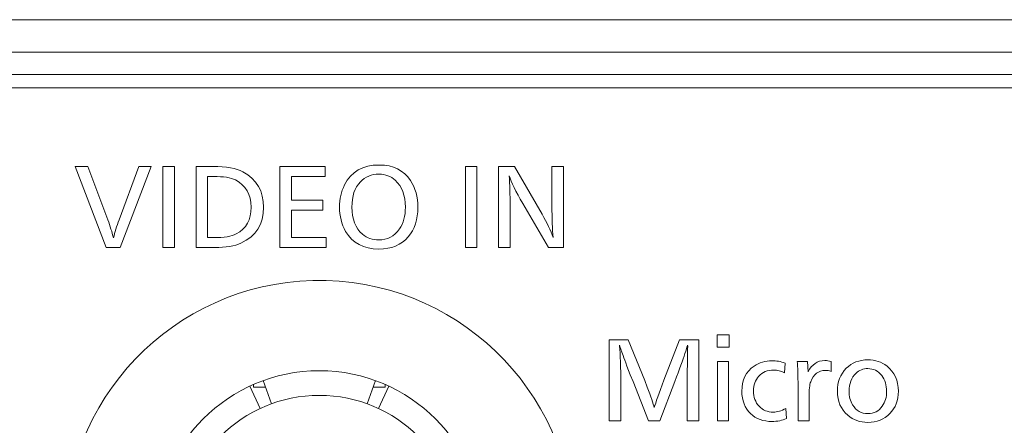
# Model space of a CAD drawing. Units: millimetres. Extents: x 4 to 294, y 4 to 207.
# Drawn here: x 107 to 113, y 23 to 26 of the extents above; entities that cross this region are included whole.
import ezdxf

# ---------------------------------------------------------------- set-up
doc = ezdxf.new("R2010")
doc.units = ezdxf.units.MM
doc.header["$MEASUREMENT"] = 0
doc.layers.add('_U+30EC_U+30A4_U+30E4_U+30FC 1', color=7, linetype='Continuous')

# ---------------------------------------------------------------- blocks, each defined once
blk = doc.blocks.new('block 12267')
at = {"layer": '_U+30EC_U+30A4_U+30E4_U+30FC 1', "color": 179, "lineweight": 9, "true_color": 0x221814}
blk.add_lwpolyline([(124.6242, 25.2259), (78.6139, 25.2259)], dxfattribs=at)
blk = doc.blocks.new('block 13185')
at = {"layer": '_U+30EC_U+30A4_U+30E4_U+30FC 1', "color": 179, "lineweight": 9, "true_color": 0x221814}
blk.add_lwpolyline([(78.7483, 25.3615), (124.4886, 25.3615)], dxfattribs=at)
blk = doc.blocks.new('block 13186')
at = {"layer": '_U+30EC_U+30A4_U+30E4_U+30FC 1', "color": 179, "lineweight": 9, "true_color": 0x221814}
blk.add_lwpolyline([(78.7483, 25.56), (124.4886, 25.56)], dxfattribs=at)
blk = doc.blocks.new('block 13397')
at = {"layer": '_U+30EC_U+30A4_U+30E4_U+30FC 1', "color": 179, "lineweight": 9, "true_color": 0x221814}
blk.add_lwpolyline([(78.5031, 25.1459), (124.7753, 25.1459)], dxfattribs=at)
blk = doc.blocks.new('block 13469')
at = {"layer": '_U+30EC_U+30A4_U+30E4_U+30FC 1', "color": 179, "lineweight": 9, "true_color": 0x221814}
blk.add_lwpolyline([(109.2792, 23.3384), (109.2792, 23.3219)], dxfattribs=at)
blk = doc.blocks.new('block 13470')
at = {"layer": '_U+30EC_U+30A4_U+30E4_U+30FC 1', "color": 179, "lineweight": 9, "true_color": 0x221814}
blk.add_lwpolyline([(108.4792, 23.3219), (108.5516, 23.3219)], dxfattribs=at)
blk = doc.blocks.new('block 13471')
at = {"layer": '_U+30EC_U+30A4_U+30E4_U+30FC 1', "color": 179, "lineweight": 9, "true_color": 0x221814}
blk.add_lwpolyline([(109.2067, 23.3219), (109.2792, 23.3219)], dxfattribs=at)
blk = doc.blocks.new('block 13472')
at = {"layer": '_U+30EC_U+30A4_U+30E4_U+30FC 1', "color": 179, "lineweight": 9, "true_color": 0x221814}
blk.add_lwpolyline([(108.4792, 23.3384), (108.4792, 23.3219)], dxfattribs=at)
blk = doc.blocks.new('block 13479')
at = {"layer": '_U+30EC_U+30A4_U+30E4_U+30FC 1', "color": 179, "lineweight": 9, "true_color": 0x221814}
blk.add_lwpolyline([(109.2384, 23.1923), (109.3018, 23.3282)], dxfattribs=at)
blk = doc.blocks.new('block 13484')
at = {"layer": '_U+30EC_U+30A4_U+30E4_U+30FC 1', "color": 179, "lineweight": 9, "true_color": 0x221814}
blk.add_lwpolyline([(108.5199, 23.1923), (108.4565, 23.3282)], dxfattribs=at)
blk = doc.blocks.new('block 13485')
at = {"layer": '_U+30EC_U+30A4_U+30E4_U+30FC 1', "color": 179, "lineweight": 9, "true_color": 0x221814}
blk.add_lwpolyline([(108.5884, 23.2207), (108.5371, 23.3616)], dxfattribs=at)
blk = doc.blocks.new('block 13486')
at = {"layer": '_U+30EC_U+30A4_U+30E4_U+30FC 1', "color": 179, "lineweight": 9, "true_color": 0x221814}
blk.add_lwpolyline([(109.1699, 23.2207), (109.2212, 23.3616)], dxfattribs=at)
blk = doc.blocks.new('block 14547')
at = {"layer": '_U+30EC_U+30A4_U+30E4_U+30FC 1', "color": 179, "lineweight": 9, "true_color": 0x221814}
blk.add_open_spline([(109.8792, 22.4219), (109.8792, 22.9742), (109.4315, 23.4219), (108.8792, 23.4219), (108.3269, 23.4219), (107.8792, 22.9742), (107.8792, 22.4219)], degree=3, knots=[0, 0, 0, 0, 1, 1, 1, 2, 2, 2, 2], dxfattribs=at)
blk = doc.blocks.new('block 14742')
at = {"layer": '_U+30EC_U+30A4_U+30E4_U+30FC 1', "color": 179, "lineweight": 9, "true_color": 0x221814}
blk.add_open_spline([(110.4286, 22.3811), (110.4512, 23.2369), (109.7757, 23.9489), (108.92, 23.9714), (108.0642, 23.9939), (107.3522, 23.3185), (107.3297, 22.4627), (107.3072, 21.607), (107.9826, 20.895), (108.8384, 20.8724), (109.2378, 20.8619), (109.6259, 21.0061), (109.9216, 21.2748)], degree=3, knots=[0, 0, 0, 0, 1, 1, 1, 2, 2, 2, 3, 3, 3, 4, 4, 4, 4], dxfattribs=at)
blk = doc.blocks.new('block 14760')
at = {"layer": '_U+30EC_U+30A4_U+30E4_U+30FC 1', "color": 179, "lineweight": 9, "true_color": 0x221814}
blk.add_open_spline([(109.7292, 22.4219), (109.7292, 22.8914), (109.3486, 23.2719), (108.8792, 23.2719), (108.4097, 23.2719), (108.0292, 22.8914), (108.0292, 22.4219)], degree=3, knots=[0, 0, 0, 0, 1, 1, 1, 2, 2, 2, 2], dxfattribs=at)
blk = doc.blocks.new('block 10905')
at = {"layer": '_U+30EC_U+30A4_U+30E4_U+30FC 1'}
for name in ['block 13186', 'block 13185', 'block 12267', 'block 13397', 'block 14742', 'block 14547', 'block 13484', 'block 13472', 'block 13470', 'block 13485', 'block 13486', 'block 13471', 'block 13479', 'block 13469', 'block 14760']:
    blk.add_blockref(name, (0, 0), dxfattribs=at)
blk = doc.blocks.new('block 15775')
at = {"layer": '_U+30EC_U+30A4_U+30E4_U+30FC 1', "color": 179, "lineweight": 9, "true_color": 0x221814}
blk.add_open_spline([(107.8548, 24.6658), (107.8548, 24.6658), (107.6675, 24.1721), (107.6675, 24.1721), (107.6675, 24.1721), (107.582, 24.1721), (107.582, 24.1721), (107.582, 24.1721), (107.3932, 24.6658), (107.3932, 24.6658), (107.3932, 24.6658), (107.4705, 24.6658), (107.4705, 24.6658), (107.4705, 24.6658), (107.5917, 24.3405), (107.5917, 24.3405), (107.6057, 24.3029), (107.6172, 24.2663), (107.6261, 24.2305), (107.6344, 24.2651), (107.6456, 24.3018), (107.6599, 24.3405), (107.6599, 24.3405), (107.7807, 24.6658), (107.7807, 24.6658), (107.7807, 24.6658), (107.8548, 24.6658), (107.8548, 24.6658)], degree=3, knots=[0, 0, 0, 0, 1, 1, 1, 2, 2, 2, 3, 3, 3, 4, 4, 4, 5, 5, 5, 6, 6, 6, 7, 7, 7, 8, 8, 8, 9, 9, 9, 9], dxfattribs=at)
blk = doc.blocks.new('block 15789')
at = {"layer": '_U+30EC_U+30A4_U+30E4_U+30FC 1', "color": 179, "lineweight": 9, "true_color": 0x221814}
blk.add_open_spline([(111.3738, 23.6397), (111.3738, 23.615), (111.3738, 23.5903), (111.3738, 23.5656), (111.3493, 23.5656), (111.3248, 23.5656), (111.3003, 23.5656), (111.3003, 23.5903), (111.3003, 23.615), (111.3003, 23.6397), (111.3248, 23.6397), (111.3493, 23.6397), (111.3738, 23.6397)], degree=3, knots=[0, 0, 0, 0, 1, 1, 1, 2, 2, 2, 3, 3, 3, 4, 4, 4, 4], dxfattribs=at)
blk = doc.blocks.new('block 15796')
at = {"layer": '_U+30EC_U+30A4_U+30E4_U+30FC 1', "color": 179, "lineweight": 9, "true_color": 0x221814}
blk.add_open_spline([(111.1892, 23.6106), (111.1892, 23.6106), (111.1892, 23.117), (111.1892, 23.117), (111.1892, 23.117), (111.1189, 23.117), (111.1189, 23.117), (111.1189, 23.117), (111.1189, 23.3988), (111.1189, 23.3988), (111.1189, 23.4087), (111.1194, 23.4378), (111.1201, 23.4862), (111.1201, 23.4862), (111.1204, 23.5318), (111.1204, 23.5318), (111.1204, 23.5391), (111.1206, 23.5479), (111.121, 23.5582), (111.1214, 23.5631), (111.1216, 23.5667), (111.1216, 23.5691), (111.1216, 23.5716), (111.1214, 23.5747), (111.121, 23.578), (111.121, 23.578), (111.1201, 23.5751), (111.1201, 23.5751), (111.1167, 23.5644), (111.1116, 23.5483), (111.1048, 23.5268), (111.0929, 23.4887), (111.0724, 23.432), (111.0434, 23.3567), (111.0434, 23.3567), (110.951, 23.117), (110.951, 23.117), (110.951, 23.117), (110.8825, 23.117), (110.8825, 23.117), (110.8825, 23.117), (110.7892, 23.3567), (110.7892, 23.3567), (110.7892, 23.3567), (110.7714, 23.3973), (110.7714, 23.3973), (110.7714, 23.3973), (110.7521, 23.45), (110.7521, 23.45), (110.732, 23.5042), (110.7204, 23.5361), (110.7175, 23.5457), (110.7129, 23.5599), (110.7095, 23.5707), (110.7071, 23.578), (110.7071, 23.5772), (110.707, 23.5739), (110.7068, 23.568), (110.7068, 23.5666), (110.7078, 23.5553), (110.7098, 23.5342), (110.7106, 23.5255), (110.711, 23.516), (110.711, 23.5057), (110.7112, 23.5016), (110.7113, 23.4975), (110.7113, 23.4936), (110.7115, 23.491), (110.7117, 23.4842), (110.7119, 23.4732), (110.7122, 23.4615), (110.7128, 23.4487), (110.7133, 23.4349), (110.7141, 23.4161), (110.7145, 23.4025), (110.7145, 23.394), (110.7145, 23.394), (110.7145, 23.117), (110.7145, 23.117), (110.7145, 23.117), (110.6443, 23.117), (110.6443, 23.117), (110.6443, 23.117), (110.6443, 23.6106), (110.6443, 23.6106), (110.6443, 23.6106), (110.7598, 23.6106), (110.7598, 23.6106), (110.7598, 23.6106), (110.8597, 23.3629), (110.8597, 23.3629), (110.8597, 23.3629), (110.8754, 23.3221), (110.8754, 23.3221), (110.8977, 23.2636), (110.912, 23.222), (110.918, 23.1973), (110.9268, 23.2289), (110.9464, 23.2844), (110.977, 23.3638), (110.977, 23.3638), (111.0713, 23.6106), (111.0713, 23.6106), (111.0713, 23.6106), (111.1892, 23.6106), (111.1892, 23.6106)], degree=3, knots=[0, 0, 0, 0, 1, 1, 1, 2, 2, 2, 3, 3, 3, 4, 4, 4, 5, 5, 5, 6, 6, 6, 7, 7, 7, 8, 8, 8, 9, 9, 9, 10, 10, 10, 11, 11, 11, 12, 12, 12, 13, 13, 13, 14, 14, 14, 15, 15, 15, 16, 16, 16, 17, 17, 17, 18, 18, 18, 19, 19, 19, 20, 20, 20, 21, 21, 21, 22, 22, 22, 23, 23, 23, 24, 24, 24, 25, 25, 25, 26, 26, 26, 27, 27, 27, 28, 28, 28, 29, 29, 29, 30, 30, 30, 31, 31, 31, 32, 32, 32, 33, 33, 33, 34, 34, 34, 35, 35, 35, 35], dxfattribs=at)
blk = doc.blocks.new('block 15802')
at = {"layer": '_U+30EC_U+30A4_U+30E4_U+30FC 1', "color": 179, "lineweight": 9, "true_color": 0x221814}
blk.add_open_spline([(108.1289, 24.6658), (108.1289, 24.6658), (108.2308, 24.6658), (108.2308, 24.6658), (108.3129, 24.6658), (108.3738, 24.655), (108.4133, 24.6334), (108.4977, 24.5876), (108.5398, 24.5156), (108.5398, 24.4172), (108.5398, 24.3139), (108.4939, 24.2412), (108.402, 24.1991), (108.363, 24.1812), (108.3095, 24.1721), (108.2418, 24.1721), (108.2418, 24.1721), (108.1289, 24.1721), (108.1289, 24.1721), (108.1289, 24.1721), (108.1289, 24.6658), (108.1289, 24.6658)], degree=3, knots=[0, 0, 0, 0, 1, 1, 1, 2, 2, 2, 3, 3, 3, 4, 4, 4, 5, 5, 5, 6, 6, 6, 7, 7, 7, 7], dxfattribs=at)
blk = doc.blocks.new('block 15814')
at = {"layer": '_U+30EC_U+30A4_U+30E4_U+30FC 1', "color": 179, "lineweight": 9, "true_color": 0x221814}
blk.add_open_spline([(107.9967, 24.6658), (107.9967, 24.5012), (107.9967, 24.3367), (107.9967, 24.1721), (107.9733, 24.1721), (107.9499, 24.1721), (107.9265, 24.1721), (107.9265, 24.3367), (107.9265, 24.5012), (107.9265, 24.6658), (107.9499, 24.6658), (107.9733, 24.6658), (107.9967, 24.6658)], degree=3, knots=[0, 0, 0, 0, 1, 1, 1, 2, 2, 2, 3, 3, 3, 4, 4, 4, 4], dxfattribs=at)
blk = doc.blocks.new('block 15824')
at = {"layer": '_U+30EC_U+30A4_U+30E4_U+30FC 1', "color": 179, "lineweight": 9, "true_color": 0x221814}
blk.add_open_spline([(109.2423, 24.6193), (109.1965, 24.6193), (109.1586, 24.6036), (109.1288, 24.5724), (109.0944, 24.5363), (109.0773, 24.4852), (109.0773, 24.4192), (109.0773, 24.346), (109.0988, 24.291), (109.1418, 24.2542), (109.1699, 24.2303), (109.2027, 24.2184), (109.2405, 24.2184), (109.2938, 24.2184), (109.3358, 24.2407), (109.3664, 24.2854), (109.3909, 24.3209), (109.4032, 24.365), (109.4032, 24.4178), (109.4032, 24.4899), (109.3826, 24.5447), (109.3415, 24.5822), (109.3144, 24.6069), (109.2814, 24.6193), (109.2423, 24.6193)], degree=3, knots=[0, 0, 0, 0, 1, 1, 1, 2, 2, 2, 3, 3, 3, 4, 4, 4, 5, 5, 5, 6, 6, 6, 7, 7, 7, 8, 8, 8, 8], dxfattribs=at)
blk = doc.blocks.new('block 15846')
at = {"layer": '_U+30EC_U+30A4_U+30E4_U+30FC 1', "color": 179, "lineweight": 9, "true_color": 0x221814}
blk.add_open_spline([(109.244, 24.6749), (109.329, 24.6749), (109.3925, 24.6432), (109.4345, 24.5798), (109.464, 24.5354), (109.4787, 24.4813), (109.4787, 24.4175), (109.4787, 24.3438), (109.4589, 24.2836), (109.4194, 24.2371), (109.3778, 24.1876), (109.3186, 24.163), (109.2419, 24.163), (109.1478, 24.163), (109.0802, 24.1989), (109.0393, 24.2708), (109.0142, 24.3151), (109.0017, 24.3643), (109.0017, 24.4187), (109.0017, 24.4679), (109.012, 24.5129), (109.0325, 24.5538), (109.0728, 24.6346), (109.1433, 24.6749), (109.244, 24.6749)], degree=3, knots=[0, 0, 0, 0, 1, 1, 1, 2, 2, 2, 3, 3, 3, 4, 4, 4, 5, 5, 5, 6, 6, 6, 7, 7, 7, 8, 8, 8, 8], dxfattribs=at)
blk = doc.blocks.new('block 15852')
at = {"layer": '_U+30EC_U+30A4_U+30E4_U+30FC 1', "color": 179, "lineweight": 9, "true_color": 0x221814}
blk.add_open_spline([(109.8383, 24.6658), (109.8383, 24.5012), (109.8383, 24.3367), (109.8383, 24.1721), (109.8149, 24.1721), (109.7915, 24.1721), (109.7681, 24.1721), (109.7681, 24.3367), (109.7681, 24.5012), (109.7681, 24.6658), (109.7915, 24.6658), (109.8149, 24.6658), (109.8383, 24.6658)], degree=3, knots=[0, 0, 0, 0, 1, 1, 1, 2, 2, 2, 3, 3, 3, 4, 4, 4, 4], dxfattribs=at)
blk = doc.blocks.new('block 15855')
at = {"layer": '_U+30EC_U+30A4_U+30E4_U+30FC 1', "color": 179, "lineweight": 9, "true_color": 0x221814}
blk.add_open_spline([(112.2176, 23.4352), (112.1896, 23.4352), (112.1658, 23.4258), (112.1462, 23.4068), (112.1182, 23.3795), (112.1041, 23.3431), (112.1041, 23.2975), (112.1041, 23.2657), (112.1113, 23.2377), (112.1258, 23.2136), (112.1471, 23.1783), (112.178, 23.1606), (112.2185, 23.1606), (112.2554, 23.1606), (112.2847, 23.1759), (112.3062, 23.2065), (112.3238, 23.2314), (112.3326, 23.2612), (112.3326, 23.296), (112.3326, 23.3345), (112.3226, 23.3668), (112.3026, 23.3929), (112.2811, 23.4211), (112.2528, 23.4352), (112.2176, 23.4352)], degree=3, knots=[0, 0, 0, 0, 1, 1, 1, 2, 2, 2, 3, 3, 3, 4, 4, 4, 5, 5, 5, 6, 6, 6, 7, 7, 7, 8, 8, 8, 8], dxfattribs=at)
blk = doc.blocks.new('block 15871')
at = {"layer": '_U+30EC_U+30A4_U+30E4_U+30FC 1', "color": 179, "lineweight": 9, "true_color": 0x221814}
blk.add_open_spline([(111.7889, 23.4791), (111.7889, 23.4791), (111.8511, 23.4791), (111.8511, 23.4791), (111.8511, 23.4791), (111.8543, 23.4145), (111.8543, 23.4145), (111.8767, 23.4609), (111.911, 23.4841), (111.9571, 23.4841), (111.9682, 23.4841), (111.9806, 23.4824), (111.9942, 23.4791), (111.9942, 23.4791), (111.9942, 23.4177), (111.9942, 23.4177), (111.9824, 23.4219), (111.9712, 23.424), (111.9607, 23.424), (111.9175, 23.424), (111.8873, 23.4009), (111.8703, 23.3549), (111.8639, 23.3374), (111.8606, 23.3055), (111.8606, 23.2592), (111.8606, 23.2592), (111.8606, 23.117), (111.8606, 23.117), (111.8606, 23.117), (111.7933, 23.117), (111.7933, 23.117), (111.7933, 23.117), (111.7933, 23.338), (111.7933, 23.338), (111.7933, 23.3803), (111.7921, 23.423), (111.7895, 23.466), (111.7895, 23.466), (111.7889, 23.4791), (111.7889, 23.4791)], degree=3, knots=[0, 0, 0, 0, 1, 1, 1, 2, 2, 2, 3, 3, 3, 4, 4, 4, 5, 5, 5, 6, 6, 6, 7, 7, 7, 8, 8, 8, 9, 9, 9, 10, 10, 10, 11, 11, 11, 12, 12, 12, 13, 13, 13, 13], dxfattribs=at)
blk = doc.blocks.new('block 15879')
at = {"layer": '_U+30EC_U+30A4_U+30E4_U+30FC 1', "color": 179, "lineweight": 9, "true_color": 0x221814}
blk.add_open_spline([(111.3705, 23.4791), (111.3705, 23.3584), (111.3705, 23.2377), (111.3705, 23.117), (111.3481, 23.117), (111.3257, 23.117), (111.3033, 23.117), (111.3033, 23.2377), (111.3033, 23.3584), (111.3033, 23.4791), (111.3257, 23.4791), (111.3481, 23.4791), (111.3705, 23.4791)], degree=3, knots=[0, 0, 0, 0, 1, 1, 1, 2, 2, 2, 3, 3, 3, 4, 4, 4, 4], dxfattribs=at)
blk = doc.blocks.new('block 15893')
at = {"layer": '_U+30EC_U+30A4_U+30E4_U+30FC 1', "color": 179, "lineweight": 9, "true_color": 0x221814}
blk.add_open_spline([(110.3651, 24.6658), (110.3651, 24.6658), (110.3651, 24.1721), (110.3651, 24.1721), (110.3651, 24.1721), (110.2742, 24.1721), (110.2742, 24.1721), (110.2742, 24.1721), (110.118, 24.44), (110.118, 24.44), (110.0752, 24.5135), (110.0473, 24.57), (110.0345, 24.6095), (110.0387, 24.5563), (110.0407, 24.4943), (110.0407, 24.4234), (110.0407, 24.4234), (110.0407, 24.1721), (110.0407, 24.1721), (110.0407, 24.1721), (109.9705, 24.1721), (109.9705, 24.1721), (109.9705, 24.1721), (109.9705, 24.6658), (109.9705, 24.6658), (109.9705, 24.6658), (110.0668, 24.6658), (110.0668, 24.6658), (110.0668, 24.6658), (110.235, 24.3754), (110.235, 24.3754), (110.2655, 24.323), (110.288, 24.2758), (110.3026, 24.2338), (110.2977, 24.2829), (110.2952, 24.3478), (110.2952, 24.4281), (110.2952, 24.4281), (110.2952, 24.6658), (110.2952, 24.6658), (110.2952, 24.6658), (110.3651, 24.6658), (110.3651, 24.6658)], degree=3, knots=[0, 0, 0, 0, 1, 1, 1, 2, 2, 2, 3, 3, 3, 4, 4, 4, 5, 5, 5, 6, 6, 6, 7, 7, 7, 8, 8, 8, 9, 9, 9, 10, 10, 10, 11, 11, 11, 12, 12, 12, 13, 13, 13, 14, 14, 14, 14], dxfattribs=at)
blk = doc.blocks.new('block 15894')
at = {"layer": '_U+30EC_U+30A4_U+30E4_U+30FC 1', "color": 179, "lineweight": 9, "true_color": 0x221814}
blk.add_open_spline([(108.1991, 24.6053), (108.1991, 24.6053), (108.1991, 24.2326), (108.1991, 24.2326), (108.1991, 24.2326), (108.2358, 24.2326), (108.2358, 24.2326), (108.2983, 24.2326), (108.3441, 24.2403), (108.3733, 24.2557), (108.4339, 24.2877), (108.4642, 24.3417), (108.4642, 24.4178), (108.4642, 24.496), (108.4321, 24.5513), (108.368, 24.5837), (108.3393, 24.5981), (108.2956, 24.6053), (108.2367, 24.6053), (108.2367, 24.6053), (108.1991, 24.6053), (108.1991, 24.6053)], degree=3, knots=[0, 0, 0, 0, 1, 1, 1, 2, 2, 2, 3, 3, 3, 4, 4, 4, 5, 5, 5, 6, 6, 6, 7, 7, 7, 7], dxfattribs=at)
blk = doc.blocks.new('block 15904')
at = {"layer": '_U+30EC_U+30A4_U+30E4_U+30FC 1', "color": 179, "lineweight": 9, "true_color": 0x221814}
blk.add_open_spline([(111.7145, 23.4687), (111.7145, 23.4687), (111.7106, 23.4095), (111.7106, 23.4095), (111.6903, 23.4205), (111.6683, 23.426), (111.6446, 23.426), (111.6068, 23.426), (111.5765, 23.4132), (111.5533, 23.3875), (111.5326, 23.3644), (111.5222, 23.3351), (111.5222, 23.2995), (111.5222, 23.2612), (111.5336, 23.2299), (111.5561, 23.2058), (111.5786, 23.1817), (111.6071, 23.1697), (111.6419, 23.1697), (111.6666, 23.1697), (111.6921, 23.1773), (111.7183, 23.1923), (111.7183, 23.1923), (111.724, 23.1312), (111.724, 23.1312), (111.6971, 23.119), (111.6674, 23.1129), (111.6348, 23.1129), (111.5813, 23.1129), (111.5377, 23.129), (111.5041, 23.1612), (111.4688, 23.1953), (111.4511, 23.2408), (111.4511, 23.2975), (111.4511, 23.3652), (111.476, 23.4161), (111.5257, 23.4503), (111.5578, 23.4723), (111.5939, 23.4832), (111.6342, 23.4832), (111.6613, 23.4832), (111.688, 23.4784), (111.7145, 23.4687)], degree=3, knots=[0, 0, 0, 0, 1, 1, 1, 2, 2, 2, 3, 3, 3, 4, 4, 4, 5, 5, 5, 6, 6, 6, 7, 7, 7, 8, 8, 8, 9, 9, 9, 10, 10, 10, 11, 11, 11, 12, 12, 12, 13, 13, 13, 14, 14, 14, 14], dxfattribs=at)
blk = doc.blocks.new('block 15915')
at = {"layer": '_U+30EC_U+30A4_U+30E4_U+30FC 1', "color": 179, "lineweight": 9, "true_color": 0x221814}
blk.add_open_spline([(108.9137, 24.6658), (108.9137, 24.6456), (108.9137, 24.6255), (108.9137, 24.6053), (108.8457, 24.6053), (108.7776, 24.6053), (108.7096, 24.6053), (108.7096, 24.5569), (108.7096, 24.5084), (108.7096, 24.4599), (108.7729, 24.4599), (108.8362, 24.4599), (108.8995, 24.4599), (108.8995, 24.4398), (108.8995, 24.4198), (108.8995, 24.3997), (108.8362, 24.3997), (108.7729, 24.3997), (108.7096, 24.3997), (108.7096, 24.344), (108.7096, 24.2883), (108.7096, 24.2326), (108.7798, 24.2326), (108.85, 24.2326), (108.9202, 24.2326), (108.9202, 24.2124), (108.9202, 24.1923), (108.9202, 24.1721), (108.8266, 24.1721), (108.733, 24.1721), (108.6394, 24.1721), (108.6394, 24.3367), (108.6394, 24.5012), (108.6394, 24.6658), (108.7308, 24.6658), (108.8223, 24.6658), (108.9137, 24.6658)], degree=3, knots=[0, 0, 0, 0, 1, 1, 1, 2, 2, 2, 3, 3, 3, 4, 4, 4, 5, 5, 5, 6, 6, 6, 7, 7, 7, 8, 8, 8, 9, 9, 9, 10, 10, 10, 11, 11, 11, 12, 12, 12, 12], dxfattribs=at)
blk = doc.blocks.new('block 15935')
at = {"layer": '_U+30EC_U+30A4_U+30E4_U+30FC 1', "color": 179, "lineweight": 9, "true_color": 0x221814}
blk.add_open_spline([(112.2185, 23.4882), (112.264, 23.4882), (112.3028, 23.4756), (112.3349, 23.4503), (112.381, 23.4142), (112.404, 23.3629), (112.404, 23.2966), (112.404, 23.2414), (112.3869, 23.1963), (112.3527, 23.1612), (112.3178, 23.1252), (112.2729, 23.1073), (112.2182, 23.1073), (112.1702, 23.1073), (112.1293, 23.122), (112.0956, 23.1514), (112.0539, 23.1877), (112.033, 23.2361), (112.033, 23.2966), (112.033, 23.3542), (112.051, 23.4009), (112.087, 23.4367), (112.1213, 23.4711), (112.1652, 23.4882), (112.2185, 23.4882)], degree=3, knots=[0, 0, 0, 0, 1, 1, 1, 2, 2, 2, 3, 3, 3, 4, 4, 4, 5, 5, 5, 6, 6, 6, 7, 7, 7, 8, 8, 8, 8], dxfattribs=at)
blk = doc.blocks.new('block 15774')
at = {"layer": '_U+30EC_U+30A4_U+30E4_U+30FC 1'}
for name in ['block 15775', 'block 15814', 'block 15802', 'block 15915', 'block 15846', 'block 15852', 'block 15893', 'block 15894', 'block 15824', 'block 15789', 'block 15796', 'block 15879', 'block 15904', 'block 15871', 'block 15935', 'block 15855']:
    blk.add_blockref(name, (0, 0), dxfattribs=at)

msp = doc.modelspace()

# ---------------------------------------------------------------- block references
at = {"layer": '_U+30EC_U+30A4_U+30E4_U+30FC 1'}
for name in ['block 10905', 'block 15774']:
    msp.add_blockref(name, (0, 0), dxfattribs=at)

doc.saveas('drawing.dxf')
